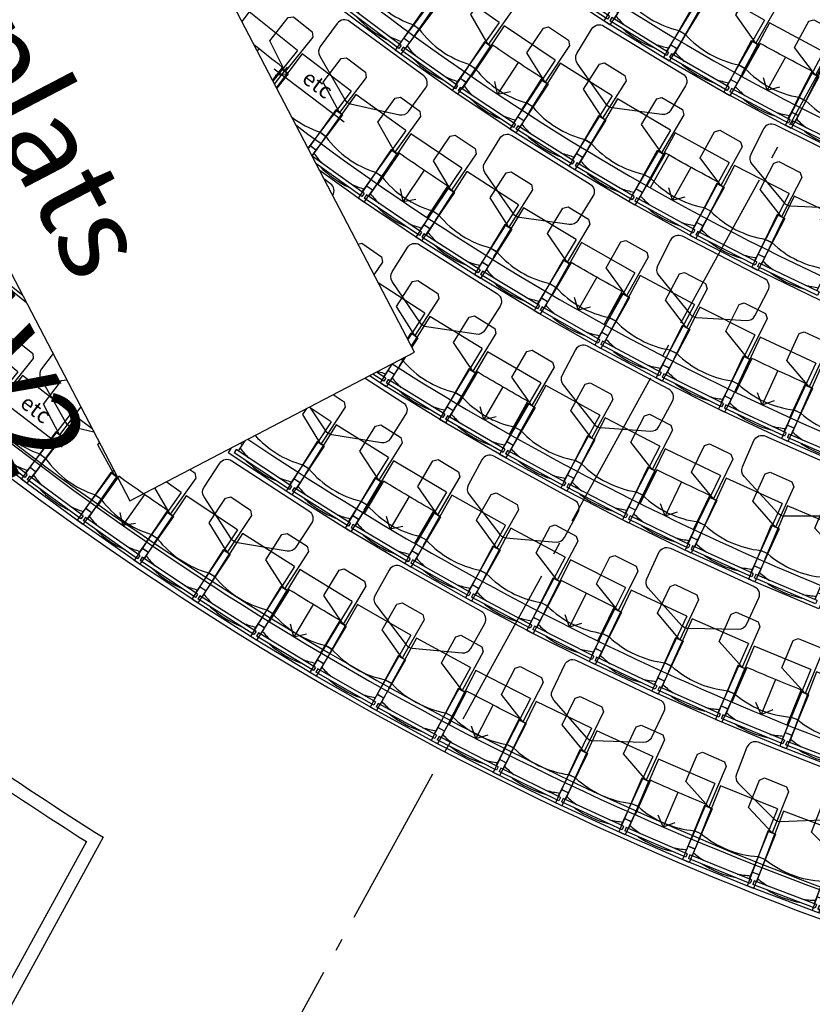
# Model space of a CAD drawing. Extents: x 65617446 to 65988177, y 71911920 to 72241139.
# Drawn here: x 65904834 to 65911149, y 72200013 to 72207853 of the extents above; entities that cross this region are included whole.
import ezdxf

# ---------------------------------------------------------------- set-up
doc = ezdxf.new("R2010")
doc.units = 0
doc.header["$LTSCALE"] = 100
doc.header["$MEASUREMENT"] = 0
doc.linetypes.add('A30P12$0$POINTA_CENTER', pattern=[18, 13, -2, 1, -2])
doc.layers.get('0').update_dxf_attribs({"linetype": 'CONTINUOUS'})
for name, color, linetype in [('A30P12$0$A--004-EA-', 4, 'CONTINUOUS'), ('A30P12$0$A-3341-EA-', 1, 'CONTINUOUS'), ('A30P12$0$A-3630-EA-', 1, 'CONTINUOUS'), ('A30P12$0$A-3760----', 1, 'CONTINUOUS'), ('A30P12$0$A-3761----', 1, 'CONTINUOUS'), ('A30P12$0$A-3763----', 1, 'CONTINUOUS'), ('A30P12$0$P------C3-', 3, 'A30P12$0$POINTA_CENTER')]:
    doc.layers.add(name, color=color, linetype=linetype)
doc.styles.add('A30P12$0$ISO', font='ISO')

# ---------------------------------------------------------------- blocks, each defined once
blk = doc.blocks.new('A30P12$0$_stol55')
for p, q in [((287.5, 305.1), (-178.1, 305.1)), ((-178.1, -304.8), (-178.1, 305.1)), ((-151.6, -264.9), (-151.6, 265.1)), ((-121.6, 265.1), (-151.6, 265.1)), ((-121.6, -264.9), (-121.6, 265.1)), ((480, 245.2), (-121.6, 245.2)), ((-62.8, 245.2), (-62.8, 305.1)), ((22.5, 245.2), (287.5, 245.2)), ((68.7, 245.2), (68.7, 305.1)), ((287.5, 245.2), (287.5, 305.1)), ((480, -244.9), (480, 245.2)), ((287.5, -304.8), (-178.1, -304.8)), ((-121.6, -264.9), (-151.6, -264.9)), ((480, -244.9), (-121.6, -244.9)), ((-62.8, -304.8), (-62.8, -244.9)), ((70.2, -244.9), (70.2, -304.8)), ((287.5, -244.9), (287.5, -304.8))]:
    blk.add_line(p, q)
for centre, radius, start, end in [((614.7, 2.4), 750, 161.11126, 169.01776), ((810, 2.4), 780, 161.8636, 198.4824), ((614.7, 2.4), 780, 169.23167, 190.76833), ((614.7, 2.4), 750, 190.98224, 199.2502)]:
    blk.add_arc(centre, radius, start, end)
at = {"layer": 'A30P12$0$A-3761----', "color": 12}
blk.add_lwpolyline([(402.6, -24.9), (639.3, -24.9), (669.3, -54.9), (669.3, -244.9), (639.3, -274.9), (287.5, -274.9)], close=True, dxfattribs=at)
blk = doc.blocks.new('A30P12$0$_Oblique')
at = {"color": 0, "linetype": 'ByBlock', "lineweight": -2}
blk.add_line((-0.5, -0.5), (0.5, 0.5), dxfattribs=at)
blk = doc.blocks.new('A30P12')
at = {"layer": 'A30P12$0$A--004-EA-', "color": 3}
blk.add_lwpolyline([(65904873.0807, 72211156.2385), (65902606.5337, 72209973.6417), (65905711.8119, 72204022.1128), (65907978.3589, 72205204.7096), (65904873.0807, 72211156.2385)], close=True, dxfattribs=at)
at = {"layer": 'A30P12$0$A-3341-EA-', "color": 12}
for centre, radius, start, end in [((65919559.2353, 72223683.4221), 17460, 228.99014079, 254.02757684), ((65919559.2353, 72223683.4221), 17460, 228.99014079, 254.02757684), ((65919559.2353, 72223683.4221), 18590, 228.98615139, 254.08124024), ((65919559.2353, 72223683.4221), 18590, 228.98615139, 254.08124024), ((65919559.2353, 72223683.4221), 19720, 228.98261919, 254.12875297), ((65919559.2353, 72223683.4221), 19720, 228.98261919, 254.12875297), ((65919559.2353, 72223683.4221), 20850, 233.0771435, 254.17111518), ((65919559.2353, 72223683.4221), 20850, 233.0771435, 254.17111518), ((65920193.0915, 72224881.4955), 25561.7519, 229.66279833, 251.05314808), ((65919559.2353, 72223683.4221), 24240, 228.97409515, 251.3199469), ((65920196.1134, 72224880.7015), 25803.1033, 229.64967486, 254.18142774), ((65920196.1134, 72224880.7015), 25803.1033, 229.64967486, 254.18142774), ((65919559.2353, 72223683.4221), 21980, 237.66132139, 254.20912134), ((65919559.2353, 72223683.4221), 21980, 237.66132139, 254.20912134), ((65919559.2353, 72223683.4221), 23110, 236.04974781, 254.24341049), ((65919559.2353, 72223683.4221), 23110, 236.04974781, 254.24341049)]:
    blk.add_arc(centre, radius, start, end, dxfattribs=at)
at = {"layer": 'A30P12$0$A-3630-EA-', "color": 12}
for p, q in [((65905498.5536, 72201342.902), (65903331.3327, 72197394.7475)), ((65905365.6452, 72201308.5923), (65902584.1391, 72196241.3581))]:
    blk.add_line(p, q, dxfattribs=at)
for radius, start, end in [(26397, 235.08734964, 237.81450016), (26497, 235.28152869, 237.61078775), (26397, 246.28426058, 301.61221945), (26497, 246.48797298, 301.42147455)]:
    blk.add_arc((65919559.2353, 72223683.4221), radius, start, end, dxfattribs=at)
at = {"layer": 'A30P12$0$A-3760----', "color": 12}
for p, q in [((65906663.3088, 72207914.6746), (65906603.483, 72207839.7758)), ((65907046.2207, 72207608.8215), (65906663.3088, 72207914.6746)), ((65907046.2207, 72207608.8215), (65906851.307, 72207364.8)), ((65907083.4187, 72207580.2449), (65906879.5282, 72207310.7117)), ((65907474.2591, 72207284.5908), (65907083.4187, 72207580.2449)), ((65906919.5199, 72207462.9189), (65906848.8538, 72207369.5018)), ((65906861.8385, 72207461.0025), (65907420.3164, 72207038.9806)), ((65906864.3121, 72207339.8747), (65906966.8921, 72207475.6228)), ((65906967.3161, 72207426.763), (65906919.5199, 72207462.9189)), ((65906926.1131, 72207458.4531), (65906972.9397, 72207421.0501)), ((65906879.5282, 72207310.7117), (65906967.3161, 72207426.763)), ((65906972.9397, 72207421.0501), (65906881.6137, 72207306.7147)), ((65907474.2591, 72207284.5908), (65907130.3595, 72206829.9722)), ((65907512.8154, 72207256.5513), (65907162.6951, 72206767.3899)), ((65907911.3236, 72206971.3166), (65907512.8154, 72207256.5513)), ((65907352.0706, 72207134.9399), (65907131.8051, 72206827.2017)), ((65907400.8046, 72207100.0583), (65907352.0706, 72207134.9399)), ((65907358.1566, 72207131.1089), (65907405.9528, 72207094.9531)), ((65907405.9528, 72207094.9531), (65907161.0339, 72206771.1822)), ((65907246.5297, 72206884.5173), (65907400.8046, 72207100.0583)), ((65907911.3236, 72206971.3166), (65907561.2033, 72206482.1552)), ((65907273.4568, 72206922.1377), (65907224.7228, 72206957.0193)), ((65907227.0495, 72206957.7917), (65907274.8458, 72206921.6359)), ((65907194.5901, 72206815.5418), (65907146.7939, 72206851.6976)), ((65907196.8907, 72206815.1654), (65907148.1567, 72206850.047)), ((65907799.3128, 72206814.8236), (65907848.0467, 72206779.9419)), ((65907577.4385, 72206470.5347), (65907163.2018, 72206767.0272)), ((65907848.0467, 72206779.9419), (65907577.033, 72206401.3023)), ((65907856.6027, 72206791.0898), (65907685.7614, 72206544.4864)), ((65907559.9776, 72206446.1396), (65907193.9246, 72206708.1445)), ((65907577.033, 72206401.3023), (65907221.0974, 72206656.0655)), ((65907309.9438, 72206547.1375), (65907257.7743, 72206585.7711)), ((65907672.8262, 72206638.1062), (65907721.5601, 72206603.2246)), ((65907644.1328, 72206495.049), (65907595.3989, 72206529.9307)), ((65907577.4385, 72206470.5347), (65907559.9776, 72206446.1396)), ((65904889.4524, 72205598.2345), (65904720.4977, 72205734.3615)), ((65904858.7793, 72205657.0221), (65904768.2659, 72205729.9488)), ((65908061.9405, 72205515.312), (65907690.3497, 72205756.7036)), ((65908061.9405, 72205515.312), (65907925.7137, 72205305.6086)), ((65908101.7719, 72205490.4561), (65907954.3817, 72205250.664)), ((65908519.2786, 72205233.8323), (65908101.7719, 72205490.4561)), ((65907949.9392, 72205357.8852), (65907922.0835, 72205312.5662)), ((65908000.9964, 72205326.5025), (65907949.9392, 72205357.8852)), ((65907954.3817, 72205250.664), (65908000.9964, 72205326.5025)), ((65907957.1017, 72205353.9264), (65908007.3593, 72205321.2783)), ((65908007.3593, 72205321.2783), (65907957.5466, 72205244.5981)), ((65908519.2786, 72205233.8323), (65908204.2775, 72204721.3506)), ((65905099.7223, 72205195.2343), (65905007.6482, 72205072.7772)), ((65907907.6772, 72205167.8306), (65907753.6987, 72204930.8008)), ((65907901.48, 72205164.5972), (65907786.7708, 72204977.9744)), ((65907862.1964, 72205100.6858), (65907901.48, 72205164.5972)), ((65907797.9213, 72205110.5643), (65907706.1099, 72204961.1943)), ((65907799.5677, 72205111.4233), (65907734.2384, 72205010.8574)), ((65907886.4224, 72205140.0996), (65907871.779, 72205149.1003)), ((65907872.7217, 72205149.5922), (65907888.9717, 72205139.036)), ((65904857.2704, 72205018.8728), (65904489.6977, 72204542.6864)), ((65905245.2081, 72204719.42), (65904857.2704, 72205018.8728)), ((65907753.6987, 72204930.8008), (65907619.9333, 72205017.697)), ((65907734.6384, 72204974.8233), (65907646.9448, 72205031.7905)), ((65907750.9813, 72204999.981), (65907677.4851, 72205047.7253)), ((65907750.9813, 72204999.981), (65907734.6384, 72204974.8233)), ((65907816.502, 72205027.4784), (65907766.2445, 72205060.1266)), ((65907817.5364, 72205028.0276), (65907766.4791, 72205059.4103)), ((65908469.5604, 72205038.4958), (65908225.7311, 72204641.8049)), ((65908418.5031, 72205069.8786), (65908469.5604, 72205038.4958)), ((65905002.6011, 72204996.3665), (65905199.0096, 72204647.5277)), ((65908225.7311, 72204641.8049), (65907706.1099, 72204961.1943)), ((65907769.7616, 72204988.4293), (65907754.0521, 72204962.8713)), ((65908205.5774, 72204685.3376), (65907754.0521, 72204962.8713)), ((65908221.2868, 72204710.8957), (65907769.7616, 72204988.4293)), ((65904616.8298, 72204878.8536), (65905171.1622, 72204451.4011)), ((65907331.9551, 72204867.4411), (65907419.4593, 72204809.7341)), ((65908304.704, 72204884.7364), (65908355.7612, 72204853.3536)), ((65907315.2888, 72204651.7123), (65907140.0211, 72204767.2973)), ((65907427.9874, 72204768.1736), (65907234.354, 72204474.557)), ((65907419.4593, 72204809.7341), (65907427.9874, 72204768.1736)), ((65908286.1004, 72204740.0209), (65908235.0431, 72204771.4037)), ((65905245.2081, 72204719.42), (65904877.6355, 72204243.2337)), ((65905284.5489, 72204689.9419), (65904928.1181, 72204205.3593)), ((65905412.45, 72204595.8653), (65905284.5489, 72204689.9419)), ((65907089.0023, 72204708.2537), (65907121.6025, 72204757.6872)), ((65907234.354, 72204474.557), (65907089.0023, 72204708.2537)), ((65908221.2868, 72204710.8957), (65908205.5774, 72204685.3376)), ((65905243.9509, 72204613.7368), (65905425.4387, 72204570.9712)), ((65907315.2888, 72204651.7123), (65906984.1123, 72204149.5318)), ((65904890.5324, 72204161.8615), (65904407.7121, 72204534.5549)), ((65904875.1089, 72204207.286), (65904455.5618, 72204531.1382)), ((65904893.4401, 72204231.0339), (65904473.8931, 72204554.8861)), ((65905122.2414, 72204570.4241), (65904846.3431, 72204195.3287)), ((65905175.0552, 72204530.4577), (65904890.5324, 72204161.8615)), ((65905013.4638, 72204321.3904), (65905170.5192, 72204534.9138)), ((65905170.5192, 72204534.9138), (65905122.2414, 72204570.4241)), ((65905127.6139, 72204567.078), (65905175.0552, 72204530.4577)), ((65906628.4433, 72204500.3757), (65906574.9978, 72204419.3335)), ((65906607.3432, 72204468.3805), (65906589.5771, 72204480.0968)), ((65907259.3695, 72204458.0599), (65907003.0194, 72204069.3427)), ((65907209.3385, 72204491.0542), (65907259.3695, 72204458.0599)), ((65905040.8761, 72204358.6586), (65904992.5984, 72204394.1689)), ((65904994.8224, 72204395.0481), (65905042.2637, 72204358.4277)), ((65906518.9924, 72204443.2685), (65906493.8429, 72204405.133)), ((65907003.0194, 72204069.3427), (65906493.8429, 72204405.133)), ((65906558.3304, 72204430.3253), (65906541.8142, 72204405.2809)), ((65906984.2635, 72204113.4957), (65906541.8142, 72204405.2809)), ((65907000.7797, 72204138.54), (65906558.3304, 72204430.3253)), ((65907089.6957, 72204309.6335), (65907139.7267, 72204276.6392)), ((65904893.4401, 72204231.0339), (65904875.1089, 72204207.286)), ((65904912.0348, 72204217.1893), (65904894.2592, 72204193.0226)), ((65905338.9794, 72203903.1537), (65904912.0348, 72204217.1893)), ((65904960.9769, 72204253.1216), (65904913.5356, 72204289.7419)), ((65904962.9301, 72204252.6876), (65904914.6523, 72204288.1979)), ((65905559.5066, 72204248.0452), (65905291.998, 72203866.9211)), ((65905583.1178, 72204268.766), (65905322.896, 72203914.9837)), ((65905610.4723, 72204216.3388), (65905373.5304, 72203878.7635)), ((65905608.5603, 72204213.6147), (65905559.5066, 72204248.0452)), ((65905565.2971, 72204244.5381), (65905613.5748, 72204209.0278)), ((65905337.6765, 72203833.9324), (65904846.3431, 72204195.3287)), ((65905321.2038, 72203878.987), (65904894.2592, 72204193.0226)), ((65905613.5748, 72204209.0278), (65905337.6765, 72203833.9324)), ((65905456.2808, 72203996.6594), (65905608.5603, 72204213.6147)), ((65906120.2455, 72204089.5889), (65906001.2341, 72204173.1222)), ((65907000.7797, 72204138.54), (65906984.2635, 72204113.4957)), ((65907066.4887, 72204165.5845), (65907016.4577, 72204198.5788)), ((65905482.8595, 72204034.5267), (65905433.8058, 72204068.9571)), ((65905436.5308, 72204069.4749), (65905484.8085, 72204033.9646)), ((65906120.2455, 72204089.5889), (65905774.6534, 72203597.2178)), ((65905338.9794, 72203903.1537), (65905321.2038, 72203878.987)), ((65905405.9857, 72203926.8016), (65905357.708, 72203962.3119)), ((65905407.2837, 72203926.8525), (65905358.23, 72203961.283)), ((65906009.6833, 72203932.0691), (65906058.737, 72203897.6386)), ((65905791.2285, 72203516.5145), (65905291.998, 72203866.9211)), ((65905357.1886, 72203890.2337), (65905339.9535, 72203865.6786)), ((65905773.7602, 72203561.1925), (65905339.9535, 72203865.6786)), ((65905790.9952, 72203585.7476), (65905357.1886, 72203890.2337)), ((65906058.737, 72203897.6386), (65905791.2285, 72203516.5145)), ((65905884.8326, 72203754.1921), (65905933.8863, 72203719.7617)), ((65905857.4604, 72203610.8763), (65905808.4067, 72203645.3068)), ((65905790.9952, 72203585.7476), (65905773.7602, 72203561.1925))]:
    blk.add_line(p, q, dxfattribs=at)
for points in [[(65906826.0065, 72207685.6867), (65906973.6978, 72207870.5884), (65907015.8612, 72207875.3056), (65907164.3163, 72207756.7262), (65907169.0335, 72207714.5628), (65906949.5264, 72207439.7516)], [(65907252.0954, 72207355.6249), (65907394.8618, 72207544.3552), (65907436.8862, 72207550.1821), (65907588.4152, 72207435.5568), (65907594.2421, 72207393.5325), (65907382.0547, 72207113.031)], [(65907687.3624, 72207036.4619), (65907825.0974, 72207228.8947), (65907866.9533, 72207235.8289), (65908021.4551, 72207125.2432), (65908028.3893, 72207083.3873), (65907823.6797, 72206797.3827)], [(65907835.269, 72205570.29), (65907964.1849, 72205768.7392), (65908005.6854, 72205777.554), (65908165.0176, 72205674.0492), (65908173.8325, 72205632.5486), (65907982.2305, 72205337.6023)], [(65908291.3047, 72205283.1319), (65908415.224, 72205484.7389), (65908456.4915, 72205494.5874), (65908618.359, 72205395.0942), (65908628.2076, 72205353.8267), (65908444.0317, 72205054.1872)]]:
    blk.add_lwpolyline(points, close=True, dxfattribs=at)
for points in [[(65907228.9328, 72207639.5219, 0.297733537), (65907224.7825, 72207563.0573), (65907425.2704, 72207216.5469, 0.209638369), (65907470.6051, 72207183.2856), (65907861.3147, 72207096.045, 0.297733537), (65907933.0081, 72207122.9544), (65908068.2729, 72207307.3187, 0.414213562), (65908053.2422, 72207405.1659), (65907462.0448, 72207838.9169, 0.414213562), (65907364.1976, 72207823.8862)], [(65908540.2339, 72205379.743, -0.297733537), (65908470.6002, 72205347.8807), (65908074.7419, 72205407.5558, -0.209638369), (65908027.19, 72205437.5618), (65907802.9366, 72205769.187, -0.297733537), (65907801.7237, 72205845.7546), (65907923.7503, 72206039.1358, -0.414213562), (65908020.3053, 72206060.9794), (65908640.4169, 72205669.6791, -0.414213562), (65908662.2605, 72205573.1242)]]:
    blk.add_lwpolyline(points, format="xyb", close=True, dxfattribs=at)
for points in [[(65906848.7212, 72207369.7559), (65906929.0729, 72207472.8855, -0.003541398), (65906700.7168, 72207653.4189)], [(65908080.9337, 72206277.3573), (65908246.0891, 72206527.8043, -0.005700455), (65907857.8887, 72206790.199), (65907687.0661, 72206543.5826)], [(65905844.7309, 72203696.1769), (65906014.4649, 72203943.5438, -0.004979232), (65905624.0228, 72204217.209), (65905449.396, 72203973.2715)]]:
    blk.add_lwpolyline(points, format="xyb", dxfattribs=at)
for points in [[(65906740.5443, 72207621.5523), (65906726.4447, 72207604.1092)], [(65906740.5443, 72207621.5523), (65906726.4447, 72207604.1092)], [(65908055.8228, 72206654.7991), (65907889.4395, 72206405.1662), (65907867.1277, 72206505.9159)], [(65908055.8228, 72206654.7991), (65907889.4395, 72206405.1662), (65907991.0168, 72206423.3424)], [(65907528.5357, 72206066.8338), (65907560.4799, 72206072.7862), (65907717.1676, 72205965.32), (65907724.9394, 72205923.6115), (65907655.8344, 72205822.8551)], [(65905321.7999, 72204769.6038), (65905151.3346, 72204548.7678), (65905023.748, 72204792.618), (65905168.3486, 72204979.9466), (65905209.3006, 72204985.2182)], [(65905598.5546, 72204239.18), (65905589.436, 72204226.7829), (65905456.2287, 72204467.6087), (65905469.7663, 72204486.0137)], [(65906190.2063, 72204271.7206), (65906228.9521, 72204244.5251), (65906236.2721, 72204202.735), (65906034.2101, 72203914.8538), (65905911.1534, 72204126.1215)], [(65905827.8814, 72204072.8759), (65905655.8093, 72203827.1297), (65905635.8171, 72203928.3652)], [(65905827.8814, 72204072.8759), (65905655.8093, 72203827.1297), (65905757.7772, 72203842.9685)]]:
    blk.add_lwpolyline(points, dxfattribs=at)
for centre, radius, start, end in [((65907476.1417, 72207696.9488), 780, 232.43366914, 251.37644634), ((65905453.6332, 72206161.7801), 780, 220.3732202, 220.3732202), ((65907902.3212, 72207383.5806), 780, 216.27016441, 252.88896769), ((65907788.659, 72207224.7804), 750, 215.51782731, 223.42433065), ((65907788.659, 72207224.7804), 780, 223.63823421, 245.17489936), ((65907268.2851, 72206490.8831), 70, 327.15273565, 53.47855824), ((65907788.659, 72207224.7804), 750, 245.38880261, 253.65676328), ((65908481.4243, 72205644.4534), 780, 220.2862978, 256.9051011), ((65905063.5974, 72205030.7096), 70, 143.06090051, 209.38103467), ((65907927.9691, 72205762.9856), 750, 251.26460618, 256.2417761), ((65908379.1632, 72205478.0826), 750, 219.53396128, 227.44046414), ((65908379.1632, 72205478.0826), 780, 227.65436784, 249.19103292), ((65908379.1632, 72205478.0826), 750, 249.40493602, 257.67289697), ((65905251.1132, 72205131.74), 780, 214.19871692, 250.81751985), ((65905260.0059, 72204681.8707), 70, 209.38103469, 256.74076639), ((65907290.5426, 72205063.3314), 780, 221.86664327, 255.0784621), ((65907183.0303, 72204900.3048), 750, 217.70732189, 225.61382516), ((65905131.7853, 72204977.1521), 750, 243.31735492, 251.58531572), ((65905675.6683, 72204811.9123), 780, 215.52755979, 252.14636273), ((65907183.0303, 72204900.3048), 780, 225.82772851, 247.36439344), ((65905559.9575, 72204654.5986), 750, 214.77522266, 222.68172603), ((65907183.0303, 72204900.3048), 750, 247.5782969, 255.84625759), ((65905559.9575, 72204654.5986), 780, 222.89562926, 244.43229447), ((65906107.4395, 72204501.7523), 780, 216.79882891, 253.41763174), ((65905559.9575, 72204654.5986), 750, 244.64619775, 252.91415839), ((65905995.2474, 72204341.9102), 750, 216.0464917, 223.95299509), ((65905995.2474, 72204341.9102), 780, 224.16689822, 245.70356352), ((65905995.2474, 72204341.9102), 750, 245.91746693, 254.18542745)]:
    blk.add_arc(centre, radius, start, end, dxfattribs=at)
at = {"layer": 'A30P12$0$A-3763----', "color": 12}
blk.add_line((65910005.4667, 72206775.9709), (65909857.8802, 72206514.7847), dxfattribs=at)
for points in [[(65910020.1736, 72207130.3791, -0.297733537), (65909951.0726, 72207097.3773), (65909554.2875, 72207150.5415, -0.209638369), (65909506.249, 72207179.7623), (65909276.5782, 72207507.6589, -0.297733537), (65909274.1078, 72207584.1962), (65909392.9412, 72207779.5559, -0.414213562), (65909489.1242, 72207802.9826), (65910115.5802, 72207421.9219, -0.414213562), (65910139.007, 72207325.7388)], [(65910658.351, 72206778.6539, 0.297733537), (65910667.351, 72206702.6074), (65910924.1946, 72206395.5305, 0.209638369), (65910974.5538, 72206370.5205), (65911374.4302, 72206351.4483, 0.297733537), (65911440.4591, 72206390.2328), (65911542.1684, 72206595.0302, 0.414213562), (65911510.6103, 72206688.8603), (65910853.8903, 72207015.0095, 0.414213562), (65910760.0602, 72206983.4513)], [(65909280.7915, 72206253.6577, -0.297733537), (65909211.4088, 72206221.2523), (65908815.0964, 72206277.8322, -0.209638369), (65908767.3114, 72206307.4657), (65908540.4734, 72206637.3283, -0.297733537), (65908538.6623, 72206713.8841), (65908659.174, 72206908.2129, -0.414213562), (65908755.5553, 72206930.8104), (65909378.7058, 72206544.3679, -0.414213562), (65909401.3032, 72206447.9866)], [(65909915.703, 72205894.5104, 0.297733537), (65909923.6733, 72205818.3492), (65910176.3384, 72205507.825, 0.209638369), (65910226.3545, 72205482.1359), (65910625.9362, 72205457.6548, 0.297733537), (65910692.484, 72205495.5423), (65910796.955, 72205698.9448, 0.414213562), (65910766.6694, 72205793.1933), (65910114.4226, 72206128.1985, 0.414213562), (65910020.1741, 72206097.9129)], [(65909155.8233, 72205022.9806, 0.297733537), (65909162.7958, 72204946.7215), (65909411.3737, 72204632.916, 0.209638369), (65909461.0492, 72204606.5742), (65909860.2762, 72204576.8638, 0.297733537), (65909927.3142, 72204613.8768), (65910034.4393, 72204815.8941, 0.414213562), (65910005.3902, 72204910.531), (65909357.5853, 72205254.0469, 0.414213562), (65909262.9484, 72205224.9978)], [(65911392.3482, 72203941.4613, -0.297733537), (65911328.2432, 72203899.5733), (65910927.9122, 72203899.5615, -0.209638369), (65910876.4181, 72203922.1425), (65910605.228, 72204216.6265, -0.297733537), (65910592.613, 72204292.1574), (65910684.4439, 72204501.5706, -0.414213562), (65910776.6629, 72204537.5657), (65911448.1839, 72204243.0935, -0.414213562), (65911484.1791, 72204150.8745)], [(65908407.7378, 72204147.81, 0.297733537), (65908413.8442, 72204071.4767), (65908658.8443, 72203754.87, 0.209638369), (65908708.2177, 72203727.9661), (65909107.0817, 72203693.7262, 0.297733537), (65909174.5355, 72203729.9759), (65909283.9467, 72203930.7643, 0.414213562), (65909255.9736, 72204025.7248), (65908612.1095, 72204376.5714, 0.414213562), (65908517.1489, 72204348.5984)], [(65907034.3187, 72203652.6644, -0.297733537), (65906964.2215, 72203621.8351), (65906569.2888, 72203687.3562, -0.209638369), (65906522.1857, 72203718.062), (65906302.8597, 72204052.9665, -0.297733537), (65906302.779, 72204129.5436), (65906427.6513, 72204321.0995, -0.414213562), (65906524.5187, 72204341.5132), (65907138.7773, 72203941.0876, -0.414213562), (65907159.191, 72203844.2203)], [(65910625.3509, 72203039.2523, -0.297733537), (65910560.6277, 72202998.3259), (65910160.3412, 72203004.2901, -0.209638369), (65910109.1899, 72203027.6372), (65909842.4259, 72203326.1366, -0.297733537), (65909830.9398, 72203401.8474), (65909925.8865, 72203609.8664, -0.414213562), (65910018.6325, 72203644.481), (65910685.683, 72203340.0174, -0.414213562), (65910720.2975, 72203247.2713)], [(65907665.6084, 72203271.5033, 0.297733537), (65907670.969, 72203195.114), (65907912.8652, 72202876.1295, 0.209638369), (65907961.9734, 72202848.7447), (65908360.484, 72202810.6108, 0.297733537), (65908428.2887, 72202846.2), (65908539.6556, 72203045.9102, 0.414213562), (65908512.6114, 72203141.1394), (65907872.2046, 72203498.2578, 0.414213562), (65907776.9753, 72203471.2135)], [(65909867.8314, 72202138.5507, -0.297733537), (65909802.5652, 72202098.496), (65909402.3947, 72202109.8283, -0.209638369), (65909351.5611, 72202133.8594), (65909088.8246, 72202435.9097, -0.297733537), (65909078.3549, 72202511.7678), (65909176.083, 72202718.4947, -0.414213562), (65909269.285, 72202751.8622), (65909932.192, 72202438.4796, -0.414213562), (65909965.5595, 72202345.2776)], [(65910544.6932, 72201846.6911, 0.297733537), (65910560.3675, 72201771.7352), (65910843.3016, 72201488.5159, 0.209638369), (65910895.6709, 72201468.0464), (65911295.6706, 72201484.328, 0.297733537), (65911358.0203, 72201528.7867), (65911441.2646, 72201741.7589, 0.414213562), (65911401.5513, 72201832.4389), (65910718.6174, 72202099.3766, 0.414213562), (65910627.9375, 72202059.6633)]]:
    blk.add_lwpolyline(points, format="xyb", close=True, dxfattribs=at)
for points in [[(65911009.2417, 72207176.2809), (65911147.219, 72207442.6684, -0.006413068), (65910733.4256, 72207663.7722), (65910588.6611, 72207401.0114)], [(65908834.3481, 72207134.8513), (65908997.5056, 72207386.6044, -0.006119931), (65908601.7732, 72207650.0062), (65908432.5024, 72207402.3222)], [(65910259.4734, 72206293.9762), (65910400.9505, 72206558.5215, -0.006195759), (65909979.4046, 72206790.7241), (65909831.4155, 72206529.7659)], [(65909490.4721, 72205425.7523), (65909635.3464, 72205688.4526, -0.005688446), (65909228.5013, 72205918.8947), (65909077.6877, 72205659.5585)], [(65910971.1747, 72204684.2717), (65911094.7439, 72204957.6408, -0.005725376), (65910668.1571, 72205156.3816), (65910538.3603, 72204885.9139)], [(65907585.4249, 72204999.6918), (65907887.7856, 72204805.6227, -0.414213562), (65907908.8843, 72204708.9023), (65907785.3708, 72204516.4674, -0.297733537), (65907715.4935, 72204485.1429), (65907320.107, 72204547.8675, -0.209638369), (65907272.7878, 72204578.2392), (65907145.2427, 72204770.0217)], [(65908735.2168, 72204553.3143), (65908882.9514, 72204814.4168, -0.005368136), (65908480.282, 72205047.9937), (65908326.9754, 72204790.1233)], [(65910203.7046, 72203793.8659), (65910331.3961, 72204065.3339, -0.005395786), (65909910.1622, 72204269.0514), (65909776.6418, 72204000.4024)], [(65907982.4822, 72203682.15), (65908132.7645, 72203941.7943, -0.005088529), (65907733.3392, 72204178.4412), (65907577.8035, 72203921.9092)], [(65909439.6654, 72202906.839), (65909571.0315, 72203176.548, -0.005186509), (65909147.7789, 72203388.1597), (65909010.8461, 72203121.2339)], [(65907234.1713, 72202810.7031), (65907386.7092, 72203069.0288, -0.004957948), (65906980.3126, 72203314.4677), (65906822.682, 72203059.2176)], [(65910949.2168, 72202237.2177), (65911060.9868, 72202515.6194, -0.005156155), (65910626.2512, 72202695.3804), (65910508.7634, 72202419.343)], [(65908681.7031, 72202021.084), (65908816.326, 72202289.1822, -0.004950978), (65908394.7741, 72202506.1133), (65908254.8686, 72202240.7335)], [(65910185.4725, 72201329.2241), (65910301.4844, 72201605.8849, -0.005028051), (65909859.3624, 72201796.5296), (65909737.8101, 72201522.2577)]]:
    blk.add_lwpolyline(points, format="xyb", dxfattribs=at)
for points in [[(65908805.8697, 72207512.4132), (65908641.8439, 72207261.225), (65908618.5846, 72207361.7602)], [(65908805.8697, 72207512.4132), (65908641.8439, 72207261.225), (65908743.2455, 72207280.3566)], [(65910934.7446, 72207554.4959), (65910790.3082, 72207291.5546), (65910759.4663, 72207390.0284)], [(65910934.7446, 72207554.4959), (65910790.3082, 72207291.5546), (65910889.9601, 72207318.3468)], [(65910182.2441, 72206677.2927), (65910035.1995, 72206415.8011), (65910005.3386, 72206514.5768)], [(65910182.2441, 72206677.2927), (65910035.1995, 72206415.8011), (65910135.1129, 72206441.6008)], [(65909432.1102, 72205802.0397), (65909282.6478, 72205541.9224), (65909253.7038, 72205640.9707)], [(65909432.1102, 72205802.0397), (65909282.6478, 72205541.9224), (65909382.7961, 72205566.7948)], [(65910874.8027, 72205058.6233), (65910749.7166, 72204785.945), (65910711.8492, 72204881.9365)], [(65910874.8027, 72205058.6233), (65910749.7166, 72204785.945), (65910847.1753, 72204819.8582)], [(65908682.7869, 72204929.0821), (65908531.2027, 72204670.1955), (65908503.0696, 72204769.4771)], [(65908682.7869, 72204929.0821), (65908531.2027, 72204670.1955), (65908631.551, 72204694.2482)], [(65910106.6155, 72204172.6461), (65909976.9394, 72203902.1205), (65909940.6996, 72203998.7382)], [(65910106.6155, 72204172.6461), (65909976.9394, 72203902.1205), (65910074.9573, 72203934.382)], [(65907938.3187, 72204055.6256), (65907784.9519, 72203797.7911), (65907757.5044, 72203897.2644)], [(65907938.3187, 72204055.6256), (65907784.9519, 72203797.7911), (65907885.4637, 72203821.1508)], [(65909348.5985, 72203286.3881), (65909214.8552, 72203017.8499), (65909180.0774, 72203115.0035)], [(65909348.5985, 72203286.3881), (65909214.8552, 72203017.8499), (65909313.3488, 72203048.6287)], [(65907173.5346, 72203196.4014), (65907018.3253, 72202939.6718), (65906991.5909, 72203039.3392)], [(65907173.5346, 72203196.4014), (65907018.3253, 72202939.6718), (65907119.0019, 72202962.3112)], [(65910856.6423, 72202598.8075), (65910741.6184, 72202321.7343), (65910700.2637, 72202416.2759)], [(65910856.6423, 72202598.8075), (65910741.6184, 72202321.7343), (65910837.7708, 72202359.1913)], [(65908605.4971, 72202396.3551), (65908468.2322, 72202129.5999), (65908434.7357, 72202227.2026)], [(65908605.4971, 72202396.3551), (65908468.2322, 72202129.5999), (65908567.1222, 72202159.0802)], [(65910078.6564, 72201700.651), (65909959.8521, 72201425.1777), (65909919.7949, 72201520.2762)], [(65910078.6564, 72201700.651), (65909959.8521, 72201425.1777), (65910056.5081, 72201461.3155)]]:
    blk.add_lwpolyline(points, dxfattribs=at)
at = {"layer": 'A30P12$0$P------C3-', "color": 12}
blk.add_line((65921141.4068, 72225498.6663), (65902809.9643, 72192189.8294), dxfattribs=at)
blk.add_arc((65921141.4068, 72225498.6663), 36020, 155.6684686, 302.18055116, dxfattribs=at)
at = {"layer": 'A30P12$0$A-3760----', "color": 12}
for p, rotation in [((65909379.275, 72208128.8021), 56.76818977285971), ((65907733.4221, 72207903.4759), 53.12294319999194), ((65909842.2997, 72207835.4267), 58.45769476846836), ((65908176.88, 72207580.6723), 54.71669997064157), ((65910316.9808, 72207553.9917), 60.15859624566031), ((65908631.6088, 72207268.6866), 56.31905883868079), ((65910796.5451, 72207288.5127), 61.84810124124785), ((65911287.0392, 72207035.6425), 63.54900271842919), ((65909092.3745, 72206971.1097), 57.91281560935968), ((65909563.7903, 72206684.9621), 59.51517447737101), ((65907884.0322, 72206409.8131), 55.91693199699849), ((65910040.4304, 72206413.5375), 61.10893124805837), ((65910527.0668, 72206154.1182), 62.71129011606618), ((65908344.0441, 72206107.6598), 57.42945323220857), ((65911018.0984, 72205909.6903), 64.3050468867302), ((65908811.1989, 72205818.1584), 58.93981856480593), ((65909286.5046, 72205540.6842), 60.45233980000629), ((65909768.2762, 72205276.2209), 61.96270513260356), ((65910257.5532, 72205024.198), 63.47522636781343), ((65904326.6433, 72204829.6348), 51.0638500079701), ((65910752.6009, 72204785.5089), 64.98559170048033), ((65908532.3913, 72204670.7789), 59.85905000321463), ((65911254.4874, 72204559.6386), 66.49811293564439), ((65909010.6749, 72204401.3121), 61.29017084012153), ((65909497.3226, 72204142.9563), 62.72652051523077), ((65907309.0633, 72204088.9934), 57.95867474769504), ((65909988.4877, 72203897.7535), 64.15764135211624), ((65907779.1833, 72203802.8103), 59.32331523269366), ((65910487.4505, 72203664.0662), 65.59399102722621), ((65906098.1806, 72203526.6078), 56.26407356326878), ((65908255.2726, 72203528.3042), 60.68592896513434), ((65910990.2672, 72203443.7414), 67.02511186411944), ((65908738.4771, 72203264.8144), 62.05056945013855), ((65906558.6614, 72203226.5837), 57.53534258301017), ((65909227.0886, 72203013.2723), 63.41318318261416), ((65907026.4516, 72202936.6997), 58.86418534446949), ((65909722.2831, 72202773.0725), 64.77782366759544), ((65907500.069, 72202657.8742), 60.13545436122893), ((65910222.3099, 72202545.0642), 66.14043740004347), ((65907980.5281, 72202389.5099), 61.46429712267891), ((65910728.3726, 72202328.6986), 67.50507788502321), ((65908466.3068, 72202132.4571), 62.73556613945162), ((65911238.682, 72202124.7407), 68.86769161748556), ((65908958.4456, 72201886.1651), 64.03648532753643), ((65909455.3853, 72201651.4142), 65.33567791766568), ((65909958.1905, 72201427.7016), 66.63659710577375), ((65910465.2681, 72201215.7361), 67.93578969587523), ((65910977.7043, 72201015.0635), 69.23670888401097), ((65911493.8756, 72200826.3197), 70.53590147407442)]:
    blk.add_blockref('A30P12$0$_stol55', p, dxfattribs=dict(at, rotation=rotation))
at = {"layer": 'A30P12$0$A-3760----', "color": 12, "xscale": 75, "yscale": 75, "zscale": 75, "rotation": 142.9229583630166}
blk.add_blockref('A30P12$0$_Oblique', (65906921.6754, 72207415.7858), dxfattribs=at)
at = {"layer": 'A30P12$0$A--004-EA-', "color": 3, "insert": (65904753.9122, 72210791.1175), "char_height": 700, "width": 6834.466799, "attachment_point": 1, "rotation": 297.5538157, "style": 'A30P12$0$ISO'}
blk.add_mtext('{\\Fiso;Yttre mixerplats kongress AV2}', dxfattribs=at)
at = {"layer": 'A30P12$0$A-3760----', "color": 12, "char_height": 125, "attachment_point": 5, "style": 'A30P12$0$ISO'}
for insert, rotation in [((65907208.9024, 72207339.7469), 322.92247999), ((65904962.6937, 72204754.2165), 322.36363687)]:
    blk.add_mtext('{\\Fiso;etc}', dxfattribs=dict(at, insert=insert, rotation=rotation))

msp = doc.modelspace()

# ---------------------------------------------------------------- block references
msp.add_blockref('A30P12', (0, 0))

doc.saveas('drawing.dxf')
